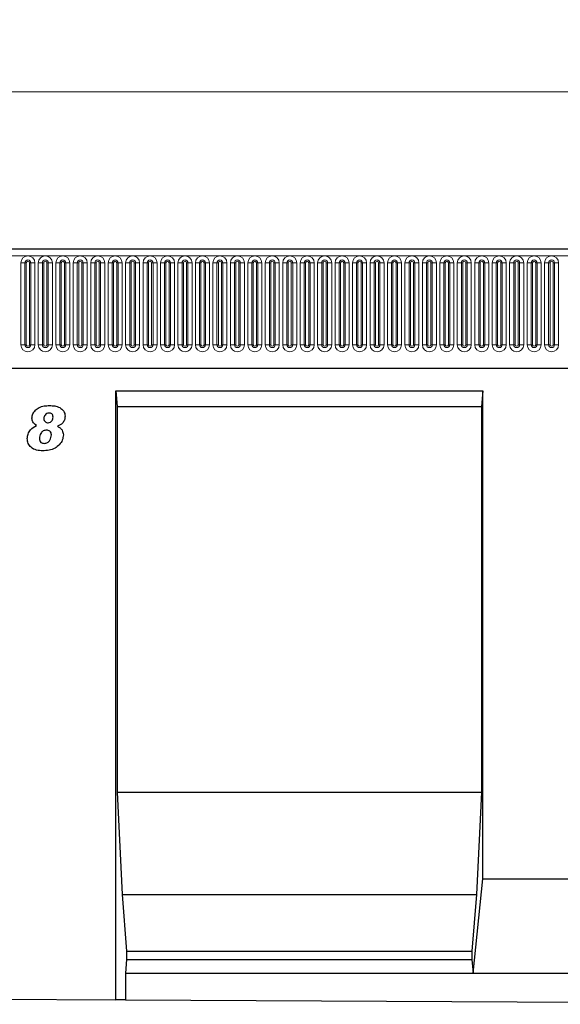
# Model space of a CAD drawing. Units: millimetres. Extents: x 0 to 1506, y 0 to 1228.
# Drawn here: x 317 to 351, y 145 to 207 of the extents above; entities that cross this region are included whole.
import ezdxf

# ---------------------------------------------------------------- set-up
doc = ezdxf.new("R2010")
doc.units = ezdxf.units.MM
doc.styles.add('SLDTEXTSTYLE1', font='TXT', dxfattribs={"width": 0.75})
doc.dimstyles.new('SLDDIMSTYLE4', dxfattribs={"dimtxt": 3.5, "dimasz": 3.302, "dimexe": 0, "dimexo": 0.0625, "dimgap": 0.875, "dimtad": 1, "dimlfac": 5, "dimrnd": 1e-09, "dimzin": 12, "dimdsep": 46, "dimtxsty": 'SLDTEXTSTYLE1', "dimsah": 1, "dimcen": 0.09, "dimadec": 0, "dimazin": 3, "dimtfac": 1, "dimtofl": 0, "dimtmove": 0, "dimatfit": 3, "dimfxl": 0, "dimfrac": 2, "dimtolj": 1, "dimtzin": 12, "dimarcsym": 0})

# ---------------------------------------------------------------- blocks, each defined once
blk = doc.blocks.new('_D_8')
at = {"color": 179, "linetype": 'Continuous', "lineweight": 18}
for p, q in [((184.635, 189.184), (184.635, 203.504)), ((384.635, 189.184), (384.635, 203.504)), ((184.635, 202.504), (384.635, 202.504))]:
    blk.add_line(p, q, dxfattribs=at)
for points in [[(184.635, 202.504), (187.937, 201.996), (187.937, 203.012)], [(384.635, 202.504), (381.333, 203.012), (381.333, 201.996)]]:
    blk.add_solid(points, dxfattribs=at)
at = {"color": 179, "linetype": 'Continuous', "lineweight": 18, "insert": (279.463, 207.016), "char_height": 3.5, "attachment_point": 1, "style": 'SLDTEXTSTYLE1'}
blk.add_mtext('1000', dxfattribs=at)

msp = doc.modelspace()

# ---------------------------------------------------------------- linework, layer by layer
at = {"color": 7, "linetype": 'Continuous', "lineweight": 25}
for p, q in [((384.4349, 192.5043), (184.8349, 192.5043)), ((190.8785, 184.9443), (378.3914, 184.9443)), ((322.9669, 183.5043), (346.3009, 183.5043)), ((322.9669, 144.8038), (322.9669, 183.5043)), ((322.9669, 183.5043), (323.0544, 182.5043)), ((346.3009, 183.5043), (346.2134, 182.5043)), ((346.3009, 152.4943), (346.3009, 183.5043)), ((323.0544, 182.5043), (323.0544, 157.9943)), ((323.0544, 182.5043), (346.2134, 182.5043)), ((346.2134, 182.5043), (346.2134, 157.9943)), ((323.0544, 157.9943), (323.3694, 151.4943)), ((323.0544, 157.9943), (346.2134, 157.9943)), ((346.2134, 157.9943), (345.8985, 151.4943)), ((345.6885, 146.4943), (346.3009, 152.4943)), ((346.3009, 152.4943), (356.3009, 152.4943)), ((323.3694, 151.4943), (323.6493, 147.8943)), ((323.3694, 151.4943), (345.8985, 151.4943)), ((345.8985, 151.4943), (345.6185, 147.8943)), ((323.6493, 147.8943), (323.6493, 147.3603)), ((323.6493, 147.8943), (345.6185, 147.8943)), ((345.6185, 147.8943), (345.6185, 147.3603)), ((323.6493, 147.3603), (323.5794, 146.4943)), ((323.6493, 147.3603), (345.6185, 147.3603)), ((345.6185, 147.3603), (345.6885, 146.4943)), ((323.5794, 146.4943), (323.5794, 144.8007)), ((323.5794, 146.4943), (345.6885, 146.4943)), ((345.6885, 146.4943), (356.9134, 146.4943)), ((312.9669, 144.8537), (322.9669, 144.8038)), ((323.5794, 144.8007), (322.9669, 144.8038)), ((323.5794, 144.8007), (379.0225, 144.524))]:
    msp.add_line(p, q, dxfattribs=at)
at = {"color": 8, "linetype": 'Continuous', "lineweight": 18}
for p, q in [((184.8349, 192.0793), (384.4349, 192.0793)), ((316.9335, 191.6293), (316.9335, 186.4293)), ((316.9335, 191.6293), (317.1933, 191.6293)), ((317.1933, 186.4293), (317.1933, 191.6293)), ((317.1933, 191.6293), (317.2799, 191.6293)), ((317.2799, 186.4293), (317.2799, 191.6293)), ((317.4799, 191.6293), (317.5665, 191.6293)), ((317.4799, 186.4293), (317.4799, 191.6293)), ((317.5665, 191.6293), (317.8263, 191.6293)), ((317.5665, 191.6293), (317.5665, 186.4293)), ((317.8263, 186.4293), (317.8263, 191.6293)), ((318.0435, 191.6293), (318.0435, 186.4293)), ((318.0435, 191.6293), (318.3033, 191.6293)), ((318.3033, 186.4293), (318.3033, 191.6293)), ((318.3033, 191.6293), (318.3899, 191.6293)), ((318.3899, 186.4293), (318.3899, 191.6293)), ((318.5899, 191.6293), (318.6765, 191.6293)), ((318.5899, 186.4293), (318.5899, 191.6293)), ((318.6765, 191.6293), (318.9363, 191.6293)), ((318.6765, 191.6293), (318.6765, 186.4293)), ((318.9363, 186.4293), (318.9363, 191.6293)), ((319.1535, 191.6293), (319.1535, 186.4293)), ((319.1535, 191.6293), (319.4133, 191.6293)), ((319.4133, 186.4293), (319.4133, 191.6293)), ((319.4133, 191.6293), (319.4999, 191.6293)), ((319.4999, 186.4293), (319.4999, 191.6293)), ((319.6999, 191.6293), (319.7865, 191.6293)), ((319.6999, 186.4293), (319.6999, 191.6293)), ((319.7865, 191.6293), (320.0463, 191.6293)), ((319.7865, 191.6293), (319.7865, 186.4293)), ((320.0463, 186.4293), (320.0463, 191.6293)), ((320.2635, 191.6293), (320.2635, 186.4293)), ((320.2635, 191.6293), (320.5233, 191.6293)), ((320.5233, 186.4293), (320.5233, 191.6293)), ((320.5233, 191.6293), (320.6099, 191.6293)), ((320.6099, 186.4293), (320.6099, 191.6293)), ((320.8099, 191.6293), (320.8965, 191.6293)), ((320.8099, 186.4293), (320.8099, 191.6293)), ((320.8965, 191.6293), (321.1563, 191.6293)), ((320.8965, 191.6293), (320.8965, 186.4293)), ((321.1563, 186.4293), (321.1563, 191.6293)), ((321.3735, 191.6293), (321.3735, 186.4293)), ((321.3735, 191.6293), (321.6333, 191.6293)), ((321.6333, 186.4293), (321.6333, 191.6293)), ((321.6333, 191.6293), (321.7199, 191.6293)), ((321.7199, 186.4293), (321.7199, 191.6293)), ((321.9199, 191.6293), (322.0065, 191.6293)), ((321.9199, 186.4293), (321.9199, 191.6293)), ((322.0065, 191.6293), (322.2663, 191.6293)), ((322.0065, 191.6293), (322.0065, 186.4293)), ((322.2663, 186.4293), (322.2663, 191.6293)), ((322.4835, 191.6293), (322.4835, 186.4293)), ((322.4835, 191.6293), (322.7433, 191.6293)), ((322.7433, 186.4293), (322.7433, 191.6293)), ((322.7433, 191.6293), (322.8299, 191.6293)), ((322.8299, 186.4293), (322.8299, 191.6293)), ((323.0299, 191.6293), (323.1165, 191.6293)), ((323.0299, 186.4293), (323.0299, 191.6293)), ((323.1165, 191.6293), (323.3763, 191.6293)), ((323.1165, 191.6293), (323.1165, 186.4293)), ((323.3763, 186.4293), (323.3763, 191.6293)), ((323.5935, 191.6293), (323.5935, 186.4293)), ((323.5935, 191.6293), (323.8533, 191.6293)), ((323.8533, 186.4293), (323.8533, 191.6293)), ((323.8533, 191.6293), (323.9399, 191.6293)), ((323.9399, 186.4293), (323.9399, 191.6293)), ((324.1399, 191.6293), (324.2265, 191.6293)), ((324.1399, 186.4293), (324.1399, 191.6293)), ((324.2265, 191.6293), (324.4863, 191.6293)), ((324.2265, 191.6293), (324.2265, 186.4293)), ((324.4863, 186.4293), (324.4863, 191.6293)), ((324.7035, 191.6293), (324.7035, 186.4293)), ((324.7035, 191.6293), (324.9633, 191.6293)), ((324.9633, 186.4293), (324.9633, 191.6293)), ((324.9633, 191.6293), (325.0499, 191.6293)), ((325.0499, 186.4293), (325.0499, 191.6293)), ((325.2499, 191.6293), (325.3365, 191.6293)), ((325.2499, 186.4293), (325.2499, 191.6293)), ((325.3365, 191.6293), (325.5963, 191.6293)), ((325.3365, 191.6293), (325.3365, 186.4293)), ((325.5963, 186.4293), (325.5963, 191.6293)), ((325.8135, 191.6293), (325.8135, 186.4293)), ((325.8135, 191.6293), (326.0733, 191.6293)), ((326.0733, 186.4293), (326.0733, 191.6293)), ((326.0733, 191.6293), (326.1599, 191.6293)), ((326.1599, 186.4293), (326.1599, 191.6293)), ((326.3599, 191.6293), (326.4465, 191.6293)), ((326.3599, 186.4293), (326.3599, 191.6293)), ((326.4465, 191.6293), (326.7063, 191.6293)), ((326.4465, 191.6293), (326.4465, 186.4293)), ((326.7063, 186.4293), (326.7063, 191.6293)), ((326.9235, 191.6293), (326.9235, 186.4293)), ((326.9235, 191.6293), (327.1833, 191.6293)), ((327.1833, 186.4293), (327.1833, 191.6293)), ((327.1833, 191.6293), (327.2699, 191.6293)), ((327.2699, 186.4293), (327.2699, 191.6293)), ((327.4699, 191.6293), (327.5565, 191.6293)), ((327.4699, 186.4293), (327.4699, 191.6293)), ((327.5565, 191.6293), (327.8163, 191.6293)), ((327.5565, 191.6293), (327.5565, 186.4293)), ((327.8163, 186.4293), (327.8163, 191.6293)), ((328.0335, 191.6293), (328.0335, 186.4293)), ((328.0335, 191.6293), (328.2933, 191.6293)), ((328.2933, 186.4293), (328.2933, 191.6293)), ((328.2933, 191.6293), (328.3799, 191.6293)), ((328.3799, 186.4293), (328.3799, 191.6293)), ((328.5799, 191.6293), (328.6665, 191.6293)), ((328.5799, 186.4293), (328.5799, 191.6293)), ((328.6665, 191.6293), (328.9263, 191.6293)), ((328.6665, 191.6293), (328.6665, 186.4293)), ((328.9263, 186.4293), (328.9263, 191.6293)), ((329.1435, 191.6293), (329.1435, 186.4293)), ((329.1435, 191.6293), (329.4033, 191.6293)), ((329.4033, 186.4293), (329.4033, 191.6293)), ((329.4033, 191.6293), (329.4899, 191.6293)), ((329.4899, 186.4293), (329.4899, 191.6293)), ((329.6899, 191.6293), (329.7765, 191.6293)), ((329.6899, 186.4293), (329.6899, 191.6293)), ((329.7765, 191.6293), (330.0363, 191.6293)), ((329.7765, 191.6293), (329.7765, 186.4293)), ((330.0363, 186.4293), (330.0363, 191.6293)), ((330.2535, 191.6293), (330.2535, 186.4293)), ((330.2535, 191.6293), (330.5133, 191.6293)), ((330.5133, 186.4293), (330.5133, 191.6293)), ((330.5133, 191.6293), (330.5999, 191.6293)), ((330.5999, 186.4293), (330.5999, 191.6293)), ((330.7999, 191.6293), (330.8865, 191.6293)), ((330.7999, 186.4293), (330.7999, 191.6293)), ((330.8865, 191.6293), (331.1463, 191.6293)), ((330.8865, 191.6293), (330.8865, 186.4293)), ((331.1463, 186.4293), (331.1463, 191.6293)), ((331.3635, 191.6293), (331.3635, 186.4293)), ((331.3635, 191.6293), (331.6233, 191.6293)), ((331.6233, 186.4293), (331.6233, 191.6293)), ((331.6233, 191.6293), (331.7099, 191.6293)), ((331.7099, 186.4293), (331.7099, 191.6293)), ((331.9099, 191.6293), (331.9965, 191.6293)), ((331.9099, 186.4293), (331.9099, 191.6293)), ((331.9965, 191.6293), (332.2563, 191.6293)), ((331.9965, 191.6293), (331.9965, 186.4293)), ((332.2563, 186.4293), (332.2563, 191.6293)), ((332.4735, 191.6293), (332.4735, 186.4293)), ((332.4735, 191.6293), (332.7333, 191.6293)), ((332.7333, 186.4293), (332.7333, 191.6293)), ((332.7333, 191.6293), (332.8199, 191.6293)), ((332.8199, 186.4293), (332.8199, 191.6293)), ((333.0199, 191.6293), (333.1065, 191.6293)), ((333.0199, 186.4293), (333.0199, 191.6293)), ((333.1065, 191.6293), (333.3663, 191.6293)), ((333.1065, 191.6293), (333.1065, 186.4293)), ((333.3663, 186.4293), (333.3663, 191.6293)), ((333.5835, 191.6293), (333.5835, 186.4293)), ((333.5835, 191.6293), (333.8433, 191.6293)), ((333.8433, 186.4293), (333.8433, 191.6293)), ((333.8433, 191.6293), (333.9299, 191.6293)), ((333.9299, 186.4293), (333.9299, 191.6293)), ((334.1299, 191.6293), (334.2165, 191.6293)), ((334.1299, 186.4293), (334.1299, 191.6293)), ((334.2165, 191.6293), (334.4763, 191.6293)), ((334.2165, 191.6293), (334.2165, 186.4293)), ((334.4763, 186.4293), (334.4763, 191.6293)), ((334.6935, 191.6293), (334.6935, 186.4293)), ((334.6935, 191.6293), (334.9533, 191.6293)), ((334.9533, 186.4293), (334.9533, 191.6293)), ((334.9533, 191.6293), (335.0399, 191.6293)), ((335.0399, 186.4293), (335.0399, 191.6293)), ((335.2399, 191.6293), (335.3265, 191.6293)), ((335.2399, 186.4293), (335.2399, 191.6293)), ((335.3265, 191.6293), (335.5863, 191.6293)), ((335.3265, 191.6293), (335.3265, 186.4293)), ((335.5863, 186.4293), (335.5863, 191.6293)), ((335.8035, 191.6293), (335.8035, 186.4293)), ((335.8035, 191.6293), (336.0633, 191.6293)), ((336.0633, 186.4293), (336.0633, 191.6293)), ((336.0633, 191.6293), (336.1499, 191.6293)), ((336.1499, 186.4293), (336.1499, 191.6293)), ((336.3499, 191.6293), (336.4365, 191.6293)), ((336.3499, 186.4293), (336.3499, 191.6293)), ((336.4365, 191.6293), (336.6963, 191.6293)), ((336.4365, 191.6293), (336.4365, 186.4293)), ((336.6963, 186.4293), (336.6963, 191.6293)), ((336.9135, 191.6293), (336.9135, 186.4293)), ((336.9135, 191.6293), (337.1733, 191.6293)), ((337.1733, 186.4293), (337.1733, 191.6293)), ((337.1733, 191.6293), (337.2599, 191.6293)), ((337.2599, 186.4293), (337.2599, 191.6293)), ((337.4599, 191.6293), (337.5465, 191.6293)), ((337.4599, 186.4293), (337.4599, 191.6293)), ((337.5465, 191.6293), (337.8063, 191.6293)), ((337.5465, 191.6293), (337.5465, 186.4293)), ((337.8063, 186.4293), (337.8063, 191.6293)), ((338.0235, 191.6293), (338.0235, 186.4293)), ((338.0235, 191.6293), (338.2833, 191.6293)), ((338.2833, 186.4293), (338.2833, 191.6293)), ((338.2833, 191.6293), (338.3699, 191.6293)), ((338.3699, 186.4293), (338.3699, 191.6293)), ((338.5699, 191.6293), (338.6565, 191.6293)), ((338.5699, 186.4293), (338.5699, 191.6293)), ((338.6565, 191.6293), (338.9163, 191.6293)), ((338.6565, 191.6293), (338.6565, 186.4293)), ((338.9163, 186.4293), (338.9163, 191.6293)), ((339.1335, 191.6293), (339.1335, 186.4293)), ((339.1335, 191.6293), (339.3933, 191.6293)), ((339.3933, 186.4293), (339.3933, 191.6293)), ((339.3933, 191.6293), (339.4799, 191.6293)), ((339.4799, 186.4293), (339.4799, 191.6293)), ((339.6799, 191.6293), (339.7665, 191.6293)), ((339.6799, 186.4293), (339.6799, 191.6293)), ((339.7665, 191.6293), (340.0263, 191.6293)), ((339.7665, 191.6293), (339.7665, 186.4293)), ((340.0263, 186.4293), (340.0263, 191.6293)), ((340.2435, 191.6293), (340.2435, 186.4293)), ((340.2435, 191.6293), (340.5033, 191.6293)), ((340.5033, 186.4293), (340.5033, 191.6293)), ((340.5033, 191.6293), (340.5899, 191.6293)), ((340.5899, 186.4293), (340.5899, 191.6293)), ((340.7899, 191.6293), (340.8765, 191.6293)), ((340.7899, 186.4293), (340.7899, 191.6293)), ((340.8765, 191.6293), (341.1363, 191.6293)), ((340.8765, 191.6293), (340.8765, 186.4293)), ((341.1363, 186.4293), (341.1363, 191.6293)), ((341.3535, 191.6293), (341.3535, 186.4293)), ((341.3535, 191.6293), (341.6133, 191.6293)), ((341.6133, 186.4293), (341.6133, 191.6293)), ((341.6133, 191.6293), (341.6999, 191.6293)), ((341.6999, 186.4293), (341.6999, 191.6293)), ((341.8999, 191.6293), (341.9865, 191.6293)), ((341.8999, 186.4293), (341.8999, 191.6293)), ((341.9865, 191.6293), (342.2463, 191.6293)), ((341.9865, 191.6293), (341.9865, 186.4293)), ((342.2463, 186.4293), (342.2463, 191.6293)), ((342.4635, 191.6293), (342.4635, 186.4293)), ((342.4635, 191.6293), (342.7233, 191.6293)), ((342.7233, 186.4293), (342.7233, 191.6293)), ((342.7233, 191.6293), (342.8099, 191.6293)), ((342.8099, 186.4293), (342.8099, 191.6293)), ((343.0099, 191.6293), (343.0965, 191.6293)), ((343.0099, 186.4293), (343.0099, 191.6293)), ((343.0965, 191.6293), (343.3563, 191.6293)), ((343.0965, 191.6293), (343.0965, 186.4293)), ((343.3563, 186.4293), (343.3563, 191.6293)), ((343.5735, 191.6293), (343.5735, 186.4293)), ((343.5735, 191.6293), (343.8333, 191.6293)), ((343.8333, 186.4293), (343.8333, 191.6293)), ((343.8333, 191.6293), (343.9199, 191.6293)), ((343.9199, 186.4293), (343.9199, 191.6293)), ((344.1199, 191.6293), (344.2065, 191.6293)), ((344.1199, 186.4293), (344.1199, 191.6293)), ((344.2065, 191.6293), (344.4663, 191.6293)), ((344.2065, 191.6293), (344.2065, 186.4293)), ((344.4663, 186.4293), (344.4663, 191.6293)), ((344.6835, 191.6293), (344.6835, 186.4293)), ((344.6835, 191.6293), (344.9433, 191.6293)), ((344.9433, 186.4293), (344.9433, 191.6293)), ((344.9433, 191.6293), (345.0299, 191.6293)), ((345.0299, 186.4293), (345.0299, 191.6293)), ((345.2299, 191.6293), (345.3165, 191.6293)), ((345.2299, 186.4293), (345.2299, 191.6293)), ((345.3165, 191.6293), (345.5763, 191.6293)), ((345.3165, 191.6293), (345.3165, 186.4293)), ((345.5763, 186.4293), (345.5763, 191.6293)), ((345.7935, 191.6293), (345.7935, 186.4293)), ((345.7935, 191.6293), (346.0533, 191.6293)), ((346.0533, 186.4293), (346.0533, 191.6293)), ((346.0533, 191.6293), (346.1399, 191.6293)), ((346.1399, 186.4293), (346.1399, 191.6293)), ((346.3399, 191.6293), (346.4265, 191.6293)), ((346.3399, 186.4293), (346.3399, 191.6293)), ((346.4265, 191.6293), (346.6863, 191.6293)), ((346.4265, 191.6293), (346.4265, 186.4293)), ((346.6863, 186.4293), (346.6863, 191.6293)), ((346.9035, 191.6293), (346.9035, 186.4293)), ((346.9035, 191.6293), (347.1633, 191.6293)), ((347.1633, 186.4293), (347.1633, 191.6293)), ((347.1633, 191.6293), (347.2499, 191.6293)), ((347.2499, 186.4293), (347.2499, 191.6293)), ((347.4499, 191.6293), (347.5365, 191.6293)), ((347.4499, 186.4293), (347.4499, 191.6293)), ((347.5365, 191.6293), (347.7963, 191.6293)), ((347.5365, 191.6293), (347.5365, 186.4293)), ((347.7963, 186.4293), (347.7963, 191.6293)), ((348.0135, 191.6293), (348.0135, 186.4293)), ((348.0135, 191.6293), (348.2733, 191.6293)), ((348.2733, 186.4293), (348.2733, 191.6293)), ((348.2733, 191.6293), (348.3599, 191.6293)), ((348.3599, 186.4293), (348.3599, 191.6293)), ((348.5599, 191.6293), (348.6465, 191.6293)), ((348.5599, 186.4293), (348.5599, 191.6293)), ((348.6465, 191.6293), (348.9063, 191.6293)), ((348.6465, 191.6293), (348.6465, 186.4293)), ((348.9063, 186.4293), (348.9063, 191.6293)), ((349.1235, 191.6293), (349.1235, 186.4293)), ((349.1235, 191.6293), (349.3833, 191.6293)), ((349.3833, 186.4293), (349.3833, 191.6293)), ((349.3833, 191.6293), (349.4699, 191.6293)), ((349.4699, 186.4293), (349.4699, 191.6293)), ((349.6699, 191.6293), (349.7565, 191.6293)), ((349.6699, 186.4293), (349.6699, 191.6293)), ((349.7565, 191.6293), (350.0163, 191.6293)), ((349.7565, 191.6293), (349.7565, 186.4293)), ((350.0163, 186.4293), (350.0163, 191.6293)), ((350.2335, 191.6293), (350.2335, 186.4293)), ((350.2335, 191.6293), (350.4933, 191.6293)), ((350.4933, 186.4293), (350.4933, 191.6293)), ((350.4933, 191.6293), (350.5799, 191.6293)), ((350.5799, 186.4293), (350.5799, 191.6293)), ((350.7799, 191.6293), (350.8665, 191.6293)), ((350.7799, 186.4293), (350.7799, 191.6293)), ((350.8665, 191.6293), (351.1263, 191.6293)), ((350.8665, 191.6293), (350.8665, 186.4293)), ((351.1263, 186.4293), (351.1263, 191.6293)), ((316.9335, 186.4293), (317.1933, 186.4293)), ((317.1933, 186.4293), (317.2799, 186.4293)), ((317.4799, 186.4293), (317.5665, 186.4293)), ((317.5665, 186.4293), (317.8263, 186.4293)), ((318.0435, 186.4293), (318.3033, 186.4293)), ((318.3033, 186.4293), (318.3899, 186.4293)), ((318.5899, 186.4293), (318.6765, 186.4293)), ((318.6765, 186.4293), (318.9363, 186.4293)), ((319.1535, 186.4293), (319.4133, 186.4293)), ((319.4133, 186.4293), (319.4999, 186.4293)), ((319.6999, 186.4293), (319.7865, 186.4293)), ((319.7865, 186.4293), (320.0463, 186.4293)), ((320.2635, 186.4293), (320.5233, 186.4293)), ((320.5233, 186.4293), (320.6099, 186.4293)), ((320.8099, 186.4293), (320.8965, 186.4293)), ((320.8965, 186.4293), (321.1563, 186.4293)), ((321.3735, 186.4293), (321.6333, 186.4293)), ((321.6333, 186.4293), (321.7199, 186.4293)), ((321.9199, 186.4293), (322.0065, 186.4293)), ((322.0065, 186.4293), (322.2663, 186.4293)), ((322.4835, 186.4293), (322.7433, 186.4293)), ((322.7433, 186.4293), (322.8299, 186.4293)), ((323.0299, 186.4293), (323.1165, 186.4293)), ((323.1165, 186.4293), (323.3763, 186.4293)), ((323.5935, 186.4293), (323.8533, 186.4293)), ((323.8533, 186.4293), (323.9399, 186.4293)), ((324.1399, 186.4293), (324.2265, 186.4293)), ((324.2265, 186.4293), (324.4863, 186.4293)), ((324.7035, 186.4293), (324.9633, 186.4293)), ((324.9633, 186.4293), (325.0499, 186.4293)), ((325.2499, 186.4293), (325.3365, 186.4293)), ((325.3365, 186.4293), (325.5963, 186.4293)), ((325.8135, 186.4293), (326.0733, 186.4293)), ((326.0733, 186.4293), (326.1599, 186.4293)), ((326.3599, 186.4293), (326.4465, 186.4293)), ((326.4465, 186.4293), (326.7063, 186.4293)), ((326.9235, 186.4293), (327.1833, 186.4293)), ((327.1833, 186.4293), (327.2699, 186.4293)), ((327.4699, 186.4293), (327.5565, 186.4293)), ((327.5565, 186.4293), (327.8163, 186.4293)), ((328.0335, 186.4293), (328.2933, 186.4293)), ((328.2933, 186.4293), (328.3799, 186.4293)), ((328.5799, 186.4293), (328.6665, 186.4293)), ((328.6665, 186.4293), (328.9263, 186.4293)), ((329.1435, 186.4293), (329.4033, 186.4293)), ((329.4033, 186.4293), (329.4899, 186.4293)), ((329.6899, 186.4293), (329.7765, 186.4293)), ((329.7765, 186.4293), (330.0363, 186.4293)), ((330.2535, 186.4293), (330.5133, 186.4293)), ((330.5133, 186.4293), (330.5999, 186.4293)), ((330.7999, 186.4293), (330.8865, 186.4293)), ((330.8865, 186.4293), (331.1463, 186.4293)), ((331.3635, 186.4293), (331.6233, 186.4293)), ((331.6233, 186.4293), (331.7099, 186.4293)), ((331.9099, 186.4293), (331.9965, 186.4293)), ((331.9965, 186.4293), (332.2563, 186.4293)), ((332.4735, 186.4293), (332.7333, 186.4293)), ((332.7333, 186.4293), (332.8199, 186.4293)), ((333.0199, 186.4293), (333.1065, 186.4293)), ((333.1065, 186.4293), (333.3663, 186.4293)), ((333.5835, 186.4293), (333.8433, 186.4293)), ((333.8433, 186.4293), (333.9299, 186.4293)), ((334.1299, 186.4293), (334.2165, 186.4293)), ((334.2165, 186.4293), (334.4763, 186.4293)), ((334.6935, 186.4293), (334.9533, 186.4293)), ((334.9533, 186.4293), (335.0399, 186.4293)), ((335.2399, 186.4293), (335.3265, 186.4293)), ((335.3265, 186.4293), (335.5863, 186.4293)), ((335.8035, 186.4293), (336.0633, 186.4293)), ((336.0633, 186.4293), (336.1499, 186.4293)), ((336.3499, 186.4293), (336.4365, 186.4293)), ((336.4365, 186.4293), (336.6963, 186.4293)), ((336.9135, 186.4293), (337.1733, 186.4293)), ((337.1733, 186.4293), (337.2599, 186.4293)), ((337.4599, 186.4293), (337.5465, 186.4293)), ((337.5465, 186.4293), (337.8063, 186.4293)), ((338.0235, 186.4293), (338.2833, 186.4293)), ((338.2833, 186.4293), (338.3699, 186.4293)), ((338.5699, 186.4293), (338.6565, 186.4293)), ((338.6565, 186.4293), (338.9163, 186.4293)), ((339.1335, 186.4293), (339.3933, 186.4293)), ((339.3933, 186.4293), (339.4799, 186.4293)), ((339.6799, 186.4293), (339.7665, 186.4293)), ((339.7665, 186.4293), (340.0263, 186.4293)), ((340.2435, 186.4293), (340.5033, 186.4293)), ((340.5033, 186.4293), (340.5899, 186.4293)), ((340.7899, 186.4293), (340.8765, 186.4293)), ((340.8765, 186.4293), (341.1363, 186.4293)), ((341.3535, 186.4293), (341.6133, 186.4293)), ((341.6133, 186.4293), (341.6999, 186.4293)), ((341.8999, 186.4293), (341.9865, 186.4293)), ((341.9865, 186.4293), (342.2463, 186.4293)), ((342.4635, 186.4293), (342.7233, 186.4293)), ((342.7233, 186.4293), (342.8099, 186.4293)), ((343.0099, 186.4293), (343.0965, 186.4293)), ((343.0965, 186.4293), (343.3563, 186.4293)), ((343.5735, 186.4293), (343.8333, 186.4293)), ((343.8333, 186.4293), (343.9199, 186.4293)), ((344.1199, 186.4293), (344.2065, 186.4293)), ((344.2065, 186.4293), (344.4663, 186.4293)), ((344.6835, 186.4293), (344.9433, 186.4293)), ((344.9433, 186.4293), (345.0299, 186.4293)), ((345.2299, 186.4293), (345.3165, 186.4293)), ((345.3165, 186.4293), (345.5763, 186.4293)), ((345.7935, 186.4293), (346.0533, 186.4293)), ((346.0533, 186.4293), (346.1399, 186.4293)), ((346.3399, 186.4293), (346.4265, 186.4293)), ((346.4265, 186.4293), (346.6863, 186.4293)), ((346.9035, 186.4293), (347.1633, 186.4293)), ((347.1633, 186.4293), (347.2499, 186.4293)), ((347.4499, 186.4293), (347.5365, 186.4293)), ((347.5365, 186.4293), (347.7963, 186.4293)), ((348.0135, 186.4293), (348.2733, 186.4293)), ((348.2733, 186.4293), (348.3599, 186.4293)), ((348.5599, 186.4293), (348.6465, 186.4293)), ((348.6465, 186.4293), (348.9063, 186.4293)), ((349.1235, 186.4293), (349.3833, 186.4293)), ((349.3833, 186.4293), (349.4699, 186.4293)), ((349.6699, 186.4293), (349.7565, 186.4293)), ((349.7565, 186.4293), (350.0163, 186.4293)), ((350.2335, 186.4293), (350.4933, 186.4293)), ((350.4933, 186.4293), (350.5799, 186.4293)), ((350.7799, 186.4293), (350.8665, 186.4293)), ((350.8665, 186.4293), (351.1263, 186.4293)), ((190.8785, 184.9443), (378.3914, 184.9443))]:
    msp.add_line(p, q, dxfattribs=at)
for centre, radius, start, end in [((317.3799, 191.6293), 0.4464, 0, 180), ((318.4899, 191.6293), 0.4464, 0, 180), ((319.5999, 191.6293), 0.4464, 0, 180), ((320.7099, 191.6293), 0.4464, 0, 180), ((321.8199, 191.6293), 0.4464, 0, 180), ((322.9299, 191.6293), 0.4464, 0, 180), ((324.0399, 191.6293), 0.4464, 0, 180), ((325.1499, 191.6293), 0.4464, 0, 180), ((326.2599, 191.6293), 0.4464, 0, 180), ((327.3699, 191.6293), 0.4464, 0, 180), ((328.4799, 191.6293), 0.4464, 0, 180), ((329.5899, 191.6293), 0.4464, 0, 180), ((330.6999, 191.6293), 0.4464, 0, 180), ((331.8099, 191.6293), 0.4464, 0, 180), ((332.9199, 191.6293), 0.4464, 0, 180), ((334.0299, 191.6293), 0.4464, 0, 180), ((335.1399, 191.6293), 0.4464, 0, 180), ((336.2499, 191.6293), 0.4464, 0, 180), ((337.3599, 191.6293), 0.4464, 0, 180), ((338.4699, 191.6293), 0.4464, 0, 180), ((339.5799, 191.6293), 0.4464, 0, 180), ((340.6899, 191.6293), 0.4464, 0, 180), ((341.7999, 191.6293), 0.4464, 0, 180), ((342.9099, 191.6293), 0.4464, 0, 180), ((344.0199, 191.6293), 0.4464, 0, 180), ((345.1299, 191.6293), 0.4464, 0, 180), ((346.2399, 191.6293), 0.4464, 0, 180), ((347.3499, 191.6293), 0.4464, 0, 180), ((348.4599, 191.6293), 0.4464, 0, 180), ((349.5699, 191.6293), 0.4464, 0, 180), ((350.6799, 191.6293), 0.4464, 0, 180), ((317.3799, 191.6293), 0.1866, 0, 180), ((317.3799, 191.6293), 0.1, 0, 180), ((318.4899, 191.6293), 0.1866, 0, 180), ((318.4899, 191.6293), 0.1, 0, 180), ((319.5999, 191.6293), 0.1866, 0, 180), ((319.5999, 191.6293), 0.1, 0, 180), ((320.7099, 191.6293), 0.1866, 0, 180), ((320.7099, 191.6293), 0.1, 0, 180), ((321.8199, 191.6293), 0.1866, 0, 180), ((321.8199, 191.6293), 0.1, 0, 180), ((322.9299, 191.6293), 0.1866, 0, 180), ((322.9299, 191.6293), 0.1, 0, 180), ((324.0399, 191.6293), 0.1866, 0, 180), ((324.0399, 191.6293), 0.1, 0, 180), ((325.1499, 191.6293), 0.1866, 0, 180), ((325.1499, 191.6293), 0.1, 0, 180), ((326.2599, 191.6293), 0.1866, 0, 180), ((326.2599, 191.6293), 0.1, 0, 180), ((327.3699, 191.6293), 0.1866, 0, 180), ((327.3699, 191.6293), 0.1, 0, 180), ((328.4799, 191.6293), 0.1866, 0, 180), ((328.4799, 191.6293), 0.1, 0, 180), ((329.5899, 191.6293), 0.1866, 0, 180), ((329.5899, 191.6293), 0.1, 0, 180), ((330.6999, 191.6293), 0.1866, 0, 180), ((330.6999, 191.6293), 0.1, 0, 180), ((331.8099, 191.6293), 0.1866, 0, 180), ((331.8099, 191.6293), 0.1, 0, 180), ((332.9199, 191.6293), 0.1866, 0, 180), ((332.9199, 191.6293), 0.1, 0, 180), ((334.0299, 191.6293), 0.1866, 0, 180), ((334.0299, 191.6293), 0.1, 0, 180), ((335.1399, 191.6293), 0.1866, 0, 180), ((335.1399, 191.6293), 0.1, 0, 180), ((336.2499, 191.6293), 0.1866, 0, 180), ((336.2499, 191.6293), 0.1, 0, 180), ((337.3599, 191.6293), 0.1866, 0, 180), ((337.3599, 191.6293), 0.1, 0, 180), ((338.4699, 191.6293), 0.1866, 0, 180), ((338.4699, 191.6293), 0.1, 0, 180), ((339.5799, 191.6293), 0.1866, 0, 180), ((339.5799, 191.6293), 0.1, 0, 180), ((340.6899, 191.6293), 0.1866, 0, 180), ((340.6899, 191.6293), 0.1, 0, 180), ((341.7999, 191.6293), 0.1866, 0, 180), ((341.7999, 191.6293), 0.1, 0, 180), ((342.9099, 191.6293), 0.1866, 0, 180), ((342.9099, 191.6293), 0.1, 0, 180), ((344.0199, 191.6293), 0.1866, 0, 180), ((344.0199, 191.6293), 0.1, 0, 180), ((345.1299, 191.6293), 0.1866, 0, 180), ((345.1299, 191.6293), 0.1, 0, 180), ((346.2399, 191.6293), 0.1866, 0, 180), ((346.2399, 191.6293), 0.1, 0, 180), ((347.3499, 191.6293), 0.1866, 0, 180), ((347.3499, 191.6293), 0.1, 0, 180), ((348.4599, 191.6293), 0.1866, 0, 180), ((348.4599, 191.6293), 0.1, 0, 180), ((349.5699, 191.6293), 0.1866, 0, 180), ((349.5699, 191.6293), 0.1, 0, 180), ((350.6799, 191.6293), 0.1866, 0, 180), ((350.6799, 191.6293), 0.1, 0, 180), ((317.3799, 186.4293), 0.4464, 180, 0), ((317.3799, 186.4293), 0.1866, 180, 0), ((317.3799, 186.4293), 0.1, 180, 0), ((318.4899, 186.4293), 0.4464, 180, 0), ((318.4899, 186.4293), 0.1866, 180, 0), ((318.4899, 186.4293), 0.1, 180, 0), ((319.5999, 186.4293), 0.4464, 180, 0), ((319.5999, 186.4293), 0.1866, 180, 0), ((319.5999, 186.4293), 0.1, 180, 0), ((320.7099, 186.4293), 0.4464, 180, 0), ((320.7099, 186.4293), 0.1866, 180, 0), ((320.7099, 186.4293), 0.1, 180, 0), ((321.8199, 186.4293), 0.4464, 180, 0), ((321.8199, 186.4293), 0.1866, 180, 0), ((321.8199, 186.4293), 0.1, 180, 0), ((322.9299, 186.4293), 0.4464, 180, 0), ((322.9299, 186.4293), 0.1866, 180, 0), ((322.9299, 186.4293), 0.1, 180, 0), ((324.0399, 186.4293), 0.4464, 180, 0), ((324.0399, 186.4293), 0.1866, 180, 0), ((324.0399, 186.4293), 0.1, 180, 0), ((325.1499, 186.4293), 0.4464, 180, 0), ((325.1499, 186.4293), 0.1866, 180, 0), ((325.1499, 186.4293), 0.1, 180, 0), ((326.2599, 186.4293), 0.4464, 180, 0), ((326.2599, 186.4293), 0.1866, 180, 0), ((326.2599, 186.4293), 0.1, 180, 0), ((327.3699, 186.4293), 0.4464, 180, 0), ((327.3699, 186.4293), 0.1866, 180, 0), ((327.3699, 186.4293), 0.1, 180, 0), ((328.4799, 186.4293), 0.4464, 180, 0), ((328.4799, 186.4293), 0.1866, 180, 0), ((328.4799, 186.4293), 0.1, 180, 0), ((329.5899, 186.4293), 0.4464, 180, 0), ((329.5899, 186.4293), 0.1866, 180, 0), ((329.5899, 186.4293), 0.1, 180, 0), ((330.6999, 186.4293), 0.4464, 180, 0), ((330.6999, 186.4293), 0.1866, 180, 0), ((330.6999, 186.4293), 0.1, 180, 0), ((331.8099, 186.4293), 0.4464, 180, 0), ((331.8099, 186.4293), 0.1866, 180, 0), ((331.8099, 186.4293), 0.1, 180, 0), ((332.9199, 186.4293), 0.4464, 180, 0), ((332.9199, 186.4293), 0.1866, 180, 0), ((332.9199, 186.4293), 0.1, 180, 0), ((334.0299, 186.4293), 0.4464, 180, 0), ((334.0299, 186.4293), 0.1866, 180, 0), ((334.0299, 186.4293), 0.1, 180, 0), ((335.1399, 186.4293), 0.4464, 180, 0), ((335.1399, 186.4293), 0.1866, 180, 0), ((335.1399, 186.4293), 0.1, 180, 0), ((336.2499, 186.4293), 0.4464, 180, 0), ((336.2499, 186.4293), 0.1866, 180, 0), ((336.2499, 186.4293), 0.1, 180, 0), ((337.3599, 186.4293), 0.4464, 180, 0), ((337.3599, 186.4293), 0.1866, 180, 0), ((337.3599, 186.4293), 0.1, 180, 0), ((338.4699, 186.4293), 0.4464, 180, 0), ((338.4699, 186.4293), 0.1866, 180, 0), ((338.4699, 186.4293), 0.1, 180, 0), ((339.5799, 186.4293), 0.4464, 180, 0), ((339.5799, 186.4293), 0.1866, 180, 0), ((339.5799, 186.4293), 0.1, 180, 0), ((340.6899, 186.4293), 0.4464, 180, 0), ((340.6899, 186.4293), 0.1866, 180, 0), ((340.6899, 186.4293), 0.1, 180, 0), ((341.7999, 186.4293), 0.4464, 180, 0), ((341.7999, 186.4293), 0.1866, 180, 0), ((341.7999, 186.4293), 0.1, 180, 0), ((342.9099, 186.4293), 0.4464, 180, 0), ((342.9099, 186.4293), 0.1866, 180, 0), ((342.9099, 186.4293), 0.1, 180, 0), ((344.0199, 186.4293), 0.4464, 180, 0), ((344.0199, 186.4293), 0.1866, 180, 0), ((344.0199, 186.4293), 0.1, 180, 0), ((345.1299, 186.4293), 0.4464, 180, 0), ((345.1299, 186.4293), 0.1866, 180, 0), ((345.1299, 186.4293), 0.1, 180, 0), ((346.2399, 186.4293), 0.4464, 180, 0), ((346.2399, 186.4293), 0.1866, 180, 0), ((346.2399, 186.4293), 0.1, 180, 0), ((347.3499, 186.4293), 0.4464, 180, 0), ((347.3499, 186.4293), 0.1866, 180, 0), ((347.3499, 186.4293), 0.1, 180, 0), ((348.4599, 186.4293), 0.4464, 180, 0), ((348.4599, 186.4293), 0.1866, 180, 0), ((348.4599, 186.4293), 0.1, 180, 0), ((349.5699, 186.4293), 0.4464, 180, 0), ((349.5699, 186.4293), 0.1866, 180, 0), ((349.5699, 186.4293), 0.1, 180, 0), ((350.6799, 186.4293), 0.4464, 180, 0), ((350.6799, 186.4293), 0.1866, 180, 0), ((350.6799, 186.4293), 0.1, 180, 0)]:
    msp.add_arc(centre, radius, start, end, dxfattribs=at)
at = {"color": 7, "linetype": 'Continuous', "lineweight": 25}
for points, knots in [([(317.6349, 181.7632), (317.6467, 181.8584), (317.6702, 182.0491), (317.8533, 182.2796), (318.0987, 182.4575), (318.4098, 182.55), (318.6333, 182.5584), (318.7452, 182.5626)], [0, 0, 0, 0, 0.1860327, 0.3725087, 0.5591663, 0.7793699, 1, 1, 1, 1]), ([(318.7287, 182.0899), (318.6779, 182.084), (318.5764, 182.0721), (318.4687, 181.9722), (318.4073, 181.8563), (318.4015, 181.7768), (318.3986, 181.7371)], [0, 0, 0, 0, 0.2793212, 0.5589553, 0.7794274, 1, 1, 1, 1]), ([(318.9804, 181.8297), (318.9778, 181.8682), (318.9725, 181.9451), (318.9089, 182.0376), (318.8192, 182.0843), (318.7589, 182.088), (318.7287, 182.0899)], [0, 0, 0, 0, 0.280364, 0.5593695, 0.77944, 1, 1, 1, 1]), ([(318.7452, 182.5626), (318.8586, 182.5585), (319.0851, 182.5503), (319.4148, 182.4519), (319.6403, 182.2618), (319.7332, 182.0511), (319.7404, 181.9376), (319.744, 181.8808)], [0, 0, 0, 0, 0.2508376, 0.5010265, 0.7495737, 0.8747344, 1, 1, 1, 1]), ([(317.9168, 181.299), (317.8296, 181.3662), (317.674, 181.4862), (317.6469, 181.6786), (317.6349, 181.7632)], [0, 0, 0, 0, 0.5601619, 1, 1, 1, 1]), ([(318.3986, 181.7371), (318.4011, 181.6967), (318.4062, 181.6164), (318.478, 181.5237), (318.5719, 181.4777), (318.6347, 181.4737), (318.6662, 181.4717)], [0, 0, 0, 0, 0.2803762, 0.5587067, 0.7792023, 1, 1, 1, 1]), ([(318.6662, 181.4717), (318.7155, 181.4797), (318.8143, 181.4958), (318.9137, 181.5992), (318.9725, 181.713), (318.9778, 181.7908), (318.9804, 181.8297)], [0, 0, 0, 0, 0.2787069, 0.5587838, 0.7793518, 1, 1, 1, 1]), ([(319.744, 181.8808), (319.7366, 181.8017), (319.7217, 181.6435), (319.5593, 181.3996), (319.3788, 181.3033), (319.2685, 181.2445)], [0, 0, 0, 0, 0.2801437, 0.5601288, 1, 1, 1, 1]), ([(317.344, 180.4621), (317.3531, 180.5622), (317.3713, 180.7623), (317.5641, 181.0769), (317.783, 181.2148), (317.9168, 181.299)], [0, 0, 0, 0, 0.2801479, 0.5601982, 1, 1, 1, 1]), ([(318.5713, 180.999), (318.4962, 180.9916), (318.3462, 180.9768), (318.2022, 180.8141), (318.1219, 180.6424), (318.1124, 180.5263), (318.1077, 180.4683)], [0, 0, 0, 0, 0.2793834, 0.5579868, 0.7790134, 1, 1, 1, 1]), ([(318.8713, 180.7007), (318.8687, 180.7461), (318.8636, 180.8364), (318.7818, 180.9395), (318.6769, 180.9913), (318.6065, 180.9964), (318.5713, 180.999)], [0, 0, 0, 0, 0.2804786, 0.5588625, 0.7793396, 1, 1, 1, 1]), ([(319.2685, 181.2445), (319.324, 181.2118), (319.4348, 181.1466), (319.5963, 180.9723), (319.6203, 180.8049), (319.6349, 180.703)], [0, 0, 0, 0, 0.28143896, 0.56230298, 1, 1, 1, 1]), ([(318.3196, 179.6899), (318.188, 179.6958), (317.9257, 179.7075), (317.5851, 179.8703), (317.3748, 180.1515), (317.3543, 180.3585), (317.344, 180.4621)], [0, 0, 0, 0, 0.2811117, 0.5602992, 0.7799723, 1, 1, 1, 1]), ([(318.1077, 180.4683), (318.1115, 180.4225), (318.1191, 180.3311), (318.2003, 180.2259), (318.3059, 180.1704), (318.3775, 180.1652), (318.4133, 180.1626)], [0, 0, 0, 0, 0.2800272, 0.5592103, 0.7794666, 1, 1, 1, 1]), ([(319.6349, 180.703), (319.6213, 180.5874), (319.5939, 180.3561), (319.3883, 180.0658), (319.103, 179.8314), (318.7271, 179.7071), (318.4555, 179.6956), (318.3196, 179.6899)], [0, 0, 0, 0, 0.1862013, 0.3727549, 0.5593827, 0.7794273, 1, 1, 1, 1]), ([(318.4133, 180.1626), (318.4878, 180.1715), (318.6368, 180.1892), (318.828, 180.396), (318.8549, 180.5852), (318.8713, 180.7007)], [0, 0, 0, 0, 0.2802031, 0.5603402, 1, 1, 1, 1])]:
    msp.add_open_spline(points, degree=3, knots=knots, dxfattribs=at)

# ---------------------------------------------------------------- dimensions: what is measured, and where the dimension line sits
at = {"color": 179, "linetype": 'Continuous', "lineweight": 18}
dim = msp.add_linear_dim(base=(384.6349, 202.5043), p1=(184.6349, 188.1843), p2=(384.6349, 188.1843), dimstyle='SLDDIMSTYLE4', dxfattribs=at)
dim.commit()
dim.dimension.update_dxf_attribs({"geometry": '_D_8', "text_midpoint": (284.6349, 202.5043), "dimtype": 160})

doc.saveas('drawing.dxf')
